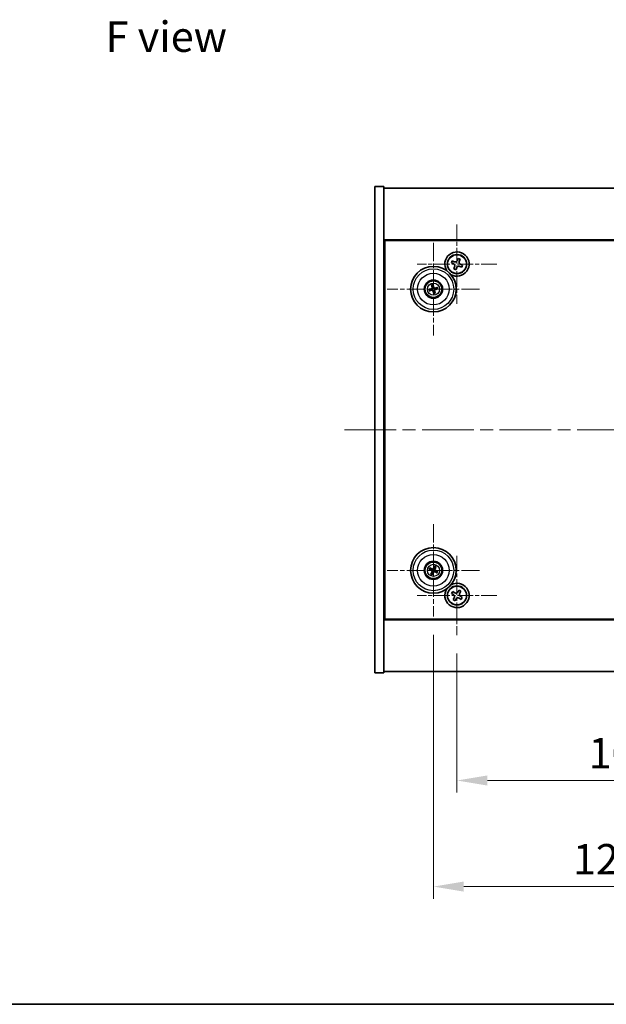
# Model space of a CAD drawing. Units: millimetres. Extents: x 43 to 6750, y 24 to 1148.
# Drawn here: x 1616 to 1809, y 24 to 348 of the extents above; entities that cross this region are included whole.
import ezdxf

# ---------------------------------------------------------------- set-up
doc = ezdxf.new("R2010")
doc.units = ezdxf.units.MM
doc.header["$LTSCALE"] = 3
doc.linetypes.add('CHAIN', pattern=[0.3543, 0.2362, -0.0295, 0.0591, -0.0295])
doc.layers.get('Defpoints').update_dxf_attribs({"lineweight": 25})
for name, color, linetype, lineweight in [('Border (ISO)', 7, 'Continuous', 35), ('Center Mark (ISO)', 131, 'Continuous', 18), ('Centerline (ISO)', 131, 'Continuous', 18), ('Dimension (ISO)', 7, 'Continuous', 18), ('Dimension (ISO) @ 1', 7, 'Continuous', 18), ('Symbol (ISO)', 7, 'Continuous', 18), ('Visible (ISO)', 7, 'Continuous', 35), ('Visible Narrow (ISO)', 7, 'Continuous', 25)]:
    doc.layers.add(name, color=color, linetype=linetype, lineweight=lineweight)
doc.styles.add('Note Text (TK)', font='txt')
doc.dimstyles.new('Default - Method 1b (TK)', dxfattribs={"dimscale": 3, "dimtxt": 2.5, "dimasz": 2.5, "dimexe": 1, "dimexo": 1.5, "dimgap": 1, "dimtad": 1, "dimtoh": 1, "dimrnd": 1e-08, "dimdsep": 46, "dimtxsty": 'Note Text (TK)', "dimcen": 0.09, "dimdle": 5, "dimclrd": 100, "dimclre": 100, "dimclrt": 7, "dimadec": 1, "dimazin": 1, "dimtfac": 1, "dimtmove": 0, "dimatfit": 3, "dimfxl": 1, "dimtolj": 1, "dimlwd": -1, "dimlwe": -1, "dimarcsym": 0})

# ---------------------------------------------------------------- blocks, each defined once
blk = doc.blocks.new('図面枠 tk図枠')
at = {"layer": 'Border (ISO)'}
blk.add_line((14.5, 8), (405.5, 8), dxfattribs=at)
blk = doc.blocks.new('*D56')
at = {"layer": 'Defpoints', "color": 0}
for p in [(1760.13, 145.41), (1866.13, 145.41), (1866.13, 97.61)]:
    blk.add_point(p, dxfattribs=at)
at = {"layer": 'Dimension (ISO)', "color": 100}
for p, q in [((1760.13, 139.41), (1760.13, 93.61)), ((1866.13, 139.41), (1866.13, 93.61)), ((1770.13, 97.61), (1856.13, 97.61))]:
    blk.add_line(p, q, dxfattribs=at)
for points in [[(1770.13, 99.28), (1770.13, 95.94), (1760.13, 97.61)], [(1856.13, 99.28), (1856.13, 95.94), (1866.13, 97.61)]]:
    blk.add_solid(points, dxfattribs=at)
at = {"layer": 'Dimension (ISO)', "color": 7, "insert": (1803.39, 106.61), "char_height": 10, "attachment_point": 4, "style": 'Note Text (TK)'}
blk.add_mtext('\\A1;106', dxfattribs=at)
blk = doc.blocks.new('*D57')
at = {"layer": 'Defpoints', "color": 0}
for p in [(1752.38, 151.52), (1873.88, 151.52), (1873.88, 62.72)]:
    blk.add_point(p, dxfattribs=at)
at = {"layer": 'Dimension (ISO)', "color": 100}
for p, q in [((1752.38, 145.52), (1752.38, 58.72)), ((1873.88, 145.52), (1873.88, 58.72)), ((1762.38, 62.72), (1863.88, 62.72))]:
    blk.add_line(p, q, dxfattribs=at)
for points in [[(1762.38, 64.39), (1762.38, 61.05), (1752.38, 62.72)], [(1863.88, 64.39), (1863.88, 61.05), (1873.88, 62.72)]]:
    blk.add_solid(points, dxfattribs=at)
at = {"layer": 'Dimension (ISO)', "color": 7, "insert": (1798.24, 71.72), "char_height": 10, "attachment_point": 4, "style": 'Note Text (TK)'}
blk.add_mtext('\\A1;121.5', dxfattribs=at)

msp = doc.modelspace()

# ---------------------------------------------------------------- linework, layer by layer
at = {"layer": 'Center Mark (ISO)', "linetype": 'CHAIN', "ltscale": 7.254707}
for p, q in [((1760.1294, 280.5287), (1760.1294, 254.4136)), ((1773.1869, 267.4711), (1747.0719, 267.4711)), ((1760.1294, 171.5287), (1760.1294, 145.4136)), ((1773.1869, 158.4711), (1747.0719, 158.4711))]:
    msp.add_line(p, q, dxfattribs=at)
at = {"layer": 'Center Mark (ISO)', "linetype": 'CHAIN', "ltscale": 8.445288}
for p, q in [((1752.3794, 274.4215), (1752.3794, 244.0208)), ((1767.5798, 259.2211), (1737.179, 259.2211)), ((1752.3794, 181.9215), (1752.3794, 151.5208)), ((1767.5798, 166.7211), (1737.179, 166.7211))]:
    msp.add_line(p, q, dxfattribs=at)
at = {"layer": 'Centerline (ISO)', "linetype": 'CHAIN', "ltscale": 23.990969}
msp.add_line((1723.1294, 212.9711), (1903.1294, 212.9711), dxfattribs=at)
at = {"layer": 'Visible (ISO)'}
for p, q in [((1733.1294, 292.9711), (1736.1294, 292.9711)), ((1733.1294, 132.9711), (1733.1294, 292.9711)), ((1736.1294, 132.9711), (1736.1294, 292.9711)), ((1736.1294, 292.4711), (1890.1294, 292.4711)), ((1890.1294, 275.4711), (1736.1294, 275.4711)), ((1736.3794, 150.7211), (1736.3794, 275.2211)), ((1736.3794, 275.2211), (1889.8794, 275.2211)), ((1760.4917, 269.3227), (1760.2099, 268.6384)), ((1761.176, 269.0409), (1760.4917, 269.3227)), ((1760.8942, 268.3566), (1761.176, 269.0409)), ((1758.5596, 268.5177), (1758.2779, 267.8334)), ((1758.2779, 267.8334), (1758.9621, 267.5517)), ((1759.2439, 268.2359), (1758.5596, 268.5177)), ((1759.3646, 266.5856), (1759.0828, 265.9014)), ((1759.0828, 265.9014), (1759.7671, 265.6196)), ((1759.7671, 265.6196), (1760.0489, 266.3039)), ((1761.0149, 266.7064), (1761.6991, 266.4246)), ((1761.9809, 267.1088), (1761.2967, 267.3906)), ((1761.6991, 266.4246), (1761.9809, 267.1088)), ((1736.3794, 262.4711), (1736.1294, 262.4711)), ((1736.1294, 261.9711), (1736.3794, 261.9711)), ((1751.5616, 259.1629), (1751.0206, 259.1237)), ((1751.8364, 260.4705), (1752.0522, 259.973)), ((1752.3212, 260.039), (1752.282, 260.5799)), ((1753.6288, 259.7641), (1753.1312, 259.5483)), ((1753.1972, 259.2794), (1753.7382, 259.3186)), ((1751.13, 258.6782), (1751.6276, 258.894)), ((1752.4376, 258.4033), (1752.4768, 257.8624)), ((1752.9224, 257.9718), (1752.7066, 258.4693)), ((1751.0667, 167.0852), (1751.5892, 166.9399)), ((1751.7071, 167.1904), (1751.262, 167.5003)), ((1751.9101, 166.0488), (1751.6002, 165.6037)), ((1752.0154, 165.4084), (1752.1607, 165.9309)), ((1752.7434, 168.0339), (1752.5981, 167.5113)), ((1752.8487, 167.3935), (1753.1586, 167.8386)), ((1753.0517, 166.2519), (1753.4968, 165.942)), ((1753.6921, 166.3571), (1753.1696, 166.5024)), ((1736.1294, 163.9711), (1736.3794, 163.9711)), ((1736.1294, 163.4711), (1736.3794, 163.4711)), ((1758.7686, 159.7779), (1758.3707, 159.154)), ((1758.3707, 159.154), (1758.9946, 158.7561)), ((1759.3925, 159.38), (1758.7686, 159.7779)), ((1760.8122, 160.2299), (1760.4143, 159.606)), ((1761.4361, 159.832), (1760.8122, 160.2299)), ((1761.0382, 159.2081), (1761.4361, 159.832)), ((1759.2206, 157.7342), (1758.8227, 157.1103)), ((1758.8227, 157.1103), (1759.4466, 156.7124)), ((1759.4466, 156.7124), (1759.8445, 157.3363)), ((1760.8663, 157.5623), (1761.4902, 157.1644)), ((1761.8881, 157.7883), (1761.2642, 158.1862)), ((1761.4902, 157.1644), (1761.8881, 157.7883)), ((1736.1294, 150.4711), (1890.1294, 150.4711)), ((1889.8794, 150.7211), (1736.3794, 150.7211)), ((1733.1294, 132.9711), (1736.1294, 132.9711)), ((1890.1294, 133.4711), (1736.1294, 133.4711))]:
    msp.add_line(p, q, dxfattribs=at)
for centre, radius in [((1760.1294, 267.4711), 3.15), ((1752.3794, 259.2211), 7.5), ((1752.3794, 259.2211), 3), ((1752.3794, 259.2211), 2.8), ((1752.3794, 166.7211), 7.5), ((1752.3794, 166.7211), 3), ((1752.3794, 166.7211), 2.8), ((1760.1294, 158.4711), 3.15)]:
    msp.add_circle(centre, radius, dxfattribs=at)
for centre, radius, start, end in [((1760.1294, 267.4711), 4, 240.761151, 212.81867), ((1752.3794, 259.2211), 0.8199, 184.07362, 203.516996), ((1752.3794, 259.2211), 0.8199, 94.07362, 113.516996), ((1752.3794, 259.2211), 0.8199, 4.07362, 23.516996), ((1752.3794, 259.2211), 0.8199, 274.07362, 293.516996), ((1752.3794, 166.7211), 0.8199, 145.084832, 164.528207), ((1752.3794, 166.7211), 0.8199, 235.084832, 254.528207), ((1752.3794, 166.7211), 0.8199, 55.084832, 74.528207), ((1752.3794, 166.7211), 0.8199, 325.084832, 344.528207), ((1760.1294, 158.4711), 4, 147.18133, 119.238849)]:
    msp.add_arc(centre, radius, start, end, dxfattribs=at)
for centre, major_axis, start_param, end_param in [((1752.4217, 259.0545), (-4.8433, -1.2298), 4.80330753, 5.00936987), ((1752.5467, 259.2608), (1.1532, -4.8621), 4.41540809, 4.62147044), ((1752.2127, 259.1788), (-1.2298, 4.8433), 4.80330753, 5.00936987), ((1752.4191, 259.0538), (-4.8621, -1.1532), 4.41540809, 4.62147044), ((1752.3371, 259.3878), (4.8433, 1.2298), 4.80330753, 5.00936987), ((1752.3397, 259.3885), (4.8621, 1.1532), 4.41540809, 4.62147044), ((1752.5461, 259.2635), (1.2298, -4.8433), 4.80330753, 5.00936987), ((1752.2121, 259.1815), (-1.1532, 4.8621), 4.41540809, 4.62147044), ((1752.4538, 166.8762), (4.5047, -2.1628), 4.41540809, 4.62147044), ((1752.3074, 166.565), (-4.5383, 2.0913), 4.80330753, 5.00936987), ((1752.5356, 166.6492), (-2.0913, -4.5383), 4.80330753, 5.00936987), ((1752.2244, 166.7956), (2.1628, 4.5047), 4.41540809, 4.62147044), ((1752.5344, 166.6467), (-2.1628, -4.5047), 4.41540809, 4.62147044), ((1752.4514, 166.8773), (4.5383, -2.0913), 4.80330753, 5.00936987), ((1752.2232, 166.7931), (2.0913, 4.5383), 4.80330753, 5.00936987), ((1752.305, 166.5661), (-4.5047, 2.1628), 4.41540809, 4.62147044)]:
    msp.add_ellipse(centre, major_axis=major_axis, ratio=0.08715574, start_param=start_param, end_param=end_param, dxfattribs=at)
for points, knots in [([(1759.3646, 266.5856), (1759.3998, 266.6711), (1759.4205, 266.7696), (1759.4202, 266.967), (1759.3993, 267.0659), (1759.3276, 267.2381), (1759.2721, 267.3226), (1759.1321, 267.4618), (1759.0476, 267.5165), (1758.9621, 267.5517)], [0.225164225, 0.225164225, 0.225164225, 0.225164225, 0.253148765, 0.253148765, 0.281133306, 0.281133306, 0.309117846, 0.309117846, 0.337102387, 0.337102387, 0.337102387, 0.337102387]), ([(1759.2439, 268.2359), (1759.3294, 268.2007), (1759.4279, 268.1801), (1759.6253, 268.1803), (1759.7242, 268.2012), (1759.8964, 268.273), (1759.9809, 268.3285), (1760.1201, 268.4685), (1760.1747, 268.553), (1760.2099, 268.6384)], [0.113199271, 0.113199271, 0.113199271, 0.113199271, 0.141183811, 0.141183811, 0.169168352, 0.169168352, 0.197152892, 0.197152892, 0.225137433, 0.225137433, 0.225137433, 0.225137433]), ([(1761.0149, 266.7064), (1760.9294, 266.7415), (1760.8309, 266.7622), (1760.6335, 266.762), (1760.5346, 266.7411), (1760.3624, 266.6693), (1760.2779, 266.6138), (1760.1387, 266.4738), (1760.0841, 266.3893), (1760.0489, 266.3039)], [0.338363496, 0.338363496, 0.338363496, 0.338363496, 0.366348036, 0.366348036, 0.394332577, 0.394332577, 0.422317117, 0.422317117, 0.450301658, 0.450301658, 0.450301658, 0.450301658]), ([(1760.8942, 268.3566), (1760.859, 268.2712), (1760.8383, 268.1727), (1760.8386, 267.9753), (1760.8595, 267.8764), (1760.9312, 267.7042), (1760.9867, 267.6197), (1761.1267, 267.4805), (1761.2112, 267.4258), (1761.2967, 267.3906)], [0, 0, 0, 0, 0.027984541, 0.027984541, 0.055969081, 0.055969081, 0.083953622, 0.083953622, 0.111938162, 0.111938162, 0.111938162, 0.111938162]), ([(1750.9019, 259.0982), (1750.9114, 259.1009), (1750.922, 259.1037), (1750.9436, 259.1092), (1750.9581, 259.1126), (1750.9809, 259.1176), (1750.9932, 259.1199), (1751.009, 259.1225), (1751.0159, 259.1234), (1751.0206, 259.1237)], [0.0122628834, 0.0122628834, 0.0122628834, 0.0122628834, 0.0151542734, 0.0151542734, 0.0189595549, 0.0189595549, 0.022715966, 0.022715966, 0.0257516105, 0.0257516105, 0.0257516105, 0.0257516105]), ([(1751.8364, 260.4705), (1751.8345, 260.4749), (1751.8321, 260.4814), (1751.8271, 260.4966), (1751.8235, 260.5086), (1751.8173, 260.531), (1751.8136, 260.5455), (1751.8084, 260.5672), (1751.806, 260.5779), (1751.804, 260.5875)], [0.0346009038, 0.0346009038, 0.0346009038, 0.0346009038, 0.0376365484, 0.0376365484, 0.0413929595, 0.0413929595, 0.045198241, 0.045198241, 0.0480896309, 0.0480896309, 0.0480896309, 0.0480896309]), ([(1752.02, 259.6022), (1752.0255, 259.5779), (1752.0267, 259.5509), (1752.0181, 259.4986), (1752.0083, 259.4733), (1751.9821, 259.4308), (1751.9639, 259.4107), (1751.9219, 259.3801), (1751.8984, 259.3693), (1751.8752, 259.3632)], [0, 0, 0, 0, 0.0074949209, 0.0074949209, 0.0149898419, 0.0149898419, 0.0224863874, 0.0224863874, 0.0296679253, 0.0296679253, 0.0296679253, 0.0296679253]), ([(1752.1495, 259.6329), (1752.1592, 259.5991), (1752.1633, 259.5627), (1752.1608, 259.5053), (1752.1568, 259.479), (1752.1416, 259.4275), (1752.1304, 259.4022), (1752.1036, 259.358), (1752.0864, 259.3363), (1752.0478, 259.299), (1752.0263, 259.2833), (1751.9765, 259.2544), (1751.9425, 259.2413), (1751.908, 259.2341)], [0.1466285026, 0.1466285026, 0.1466285026, 0.1466285026, 0.1576101955, 0.1576101955, 0.1653520771, 0.1653520771, 0.1730939586, 0.1730939586, 0.1808358402, 0.1808358402, 0.1885777218, 0.1885777218, 0.1995594146, 0.1995594146, 0.1995594146, 0.1995594146]), ([(1752.2565, 260.6986), (1752.2591, 260.6892), (1752.262, 260.6786), (1752.2675, 260.6569), (1752.2709, 260.6424), (1752.2758, 260.6196), (1752.2782, 260.6073), (1752.2807, 260.5915), (1752.2816, 260.5847), (1752.282, 260.5799)], [0.0122628834, 0.0122628834, 0.0122628834, 0.0122628834, 0.0151542734, 0.0151542734, 0.0189595549, 0.0189595549, 0.022715966, 0.022715966, 0.0257516105, 0.0257516105, 0.0257516105, 0.0257516105]), ([(1752.7912, 259.451), (1752.7573, 259.4413), (1752.721, 259.4372), (1752.6635, 259.4398), (1752.6373, 259.4437), (1752.5857, 259.4589), (1752.5604, 259.4702), (1752.5163, 259.4969), (1752.4946, 259.5141), (1752.4572, 259.5528), (1752.4416, 259.5742), (1752.4127, 259.624), (1752.3995, 259.6581), (1752.3924, 259.6925)], [0.1466285026, 0.1466285026, 0.1466285026, 0.1466285026, 0.1576101955, 0.1576101955, 0.1653520771, 0.1653520771, 0.1730939586, 0.1730939586, 0.1808358402, 0.1808358402, 0.1885777218, 0.1885777218, 0.1995594146, 0.1995594146, 0.1995594146, 0.1995594146]), ([(1752.7604, 259.5805), (1752.7362, 259.575), (1752.7092, 259.5738), (1752.6568, 259.5825), (1752.6316, 259.5922), (1752.589, 259.6185), (1752.5689, 259.6367), (1752.5384, 259.6786), (1752.5275, 259.7021), (1752.5214, 259.7253)], [0, 0, 0, 0, 0.0074949209, 0.0074949209, 0.0149898419, 0.0149898419, 0.0224863874, 0.0224863874, 0.0296679253, 0.0296679253, 0.0296679253, 0.0296679253]), ([(1752.6093, 258.8094), (1752.5996, 258.8432), (1752.5955, 258.8795), (1752.598, 258.937), (1752.602, 258.9633), (1752.6172, 259.0148), (1752.6284, 259.0401), (1752.6552, 259.0843), (1752.6724, 259.106), (1752.711, 259.1433), (1752.7325, 259.159), (1752.7822, 259.1878), (1752.8163, 259.201), (1752.8508, 259.2081)], [0.1466285026, 0.1466285026, 0.1466285026, 0.1466285026, 0.1576101955, 0.1576101955, 0.1653520771, 0.1653520771, 0.1730939586, 0.1730939586, 0.1808358402, 0.1808358402, 0.1885777218, 0.1885777218, 0.1995594146, 0.1995594146, 0.1995594146, 0.1995594146]), ([(1752.7388, 258.8401), (1752.7332, 258.8644), (1752.7321, 258.8914), (1752.7407, 258.9437), (1752.7505, 258.969), (1752.7767, 259.0115), (1752.7949, 259.0316), (1752.8369, 259.0622), (1752.8604, 259.073), (1752.8836, 259.0791)], [0, 0, 0, 0, 0.0074949209, 0.0074949209, 0.0149898419, 0.0149898419, 0.0224863874, 0.0224863874, 0.0296679253, 0.0296679253, 0.0296679253, 0.0296679253]), ([(1753.6288, 259.7641), (1753.6331, 259.766), (1753.6396, 259.7684), (1753.6548, 259.7735), (1753.6668, 259.777), (1753.6893, 259.7832), (1753.7037, 259.7869), (1753.7255, 259.7921), (1753.7362, 259.7945), (1753.7458, 259.7965)], [0.0346009038, 0.0346009038, 0.0346009038, 0.0346009038, 0.0376365484, 0.0376365484, 0.0413929595, 0.0413929595, 0.045198241, 0.045198241, 0.0480896309, 0.0480896309, 0.0480896309, 0.0480896309]), ([(1753.8569, 259.3441), (1753.8474, 259.3414), (1753.8368, 259.3386), (1753.8152, 259.3331), (1753.8007, 259.3296), (1753.7779, 259.3247), (1753.7656, 259.3224), (1753.7498, 259.3198), (1753.7429, 259.3189), (1753.7382, 259.3186)], [0.0122628834, 0.0122628834, 0.0122628834, 0.0122628834, 0.0151542734, 0.0151542734, 0.0189595549, 0.0189595549, 0.022715966, 0.022715966, 0.0257516105, 0.0257516105, 0.0257516105, 0.0257516105]), ([(1751.13, 258.6782), (1751.1257, 258.6763), (1751.1191, 258.6739), (1751.104, 258.6688), (1751.092, 258.6652), (1751.0695, 258.659), (1751.055, 258.6553), (1751.0333, 258.6502), (1751.0226, 258.6478), (1751.013, 258.6458)], [0.0346009038, 0.0346009038, 0.0346009038, 0.0346009038, 0.0376365484, 0.0376365484, 0.0413929595, 0.0413929595, 0.045198241, 0.045198241, 0.0480896309, 0.0480896309, 0.0480896309, 0.0480896309]), ([(1751.9676, 258.9913), (1752.0015, 259.0009), (1752.0378, 259.005), (1752.0953, 259.0025), (1752.1215, 258.9986), (1752.1731, 258.9834), (1752.1984, 258.9721), (1752.2425, 258.9454), (1752.2642, 258.9281), (1752.3016, 258.8895), (1752.3172, 258.8681), (1752.3461, 258.8183), (1752.3593, 258.7842), (1752.3664, 258.7497)], [0.1466285026, 0.1466285026, 0.1466285026, 0.1466285026, 0.1576101955, 0.1576101955, 0.1653520771, 0.1653520771, 0.1730939586, 0.1730939586, 0.1808358402, 0.1808358402, 0.1885777218, 0.1885777218, 0.1995594146, 0.1995594146, 0.1995594146, 0.1995594146]), ([(1751.9984, 258.8617), (1752.0226, 258.8673), (1752.0496, 258.8684), (1752.1019, 258.8598), (1752.1272, 258.85), (1752.1698, 258.8238), (1752.1899, 258.8056), (1752.2204, 258.7637), (1752.2313, 258.7402), (1752.2373, 258.717)], [0, 0, 0, 0, 0.0074949209, 0.0074949209, 0.0149898419, 0.0149898419, 0.0224863874, 0.0224863874, 0.0296679253, 0.0296679253, 0.0296679253, 0.0296679253]), ([(1752.5023, 257.7436), (1752.4996, 257.7531), (1752.4968, 257.7637), (1752.4913, 257.7853), (1752.4879, 257.7999), (1752.483, 257.8227), (1752.4806, 257.8349), (1752.478, 257.8507), (1752.4772, 257.8576), (1752.4768, 257.8624)], [0.0122628834, 0.0122628834, 0.0122628834, 0.0122628834, 0.0151542734, 0.0151542734, 0.0189595549, 0.0189595549, 0.022715966, 0.022715966, 0.0257516105, 0.0257516105, 0.0257516105, 0.0257516105]), ([(1752.9224, 257.9718), (1752.9243, 257.9674), (1752.9267, 257.9609), (1752.9317, 257.9457), (1752.9353, 257.9337), (1752.9415, 257.9113), (1752.9452, 257.8968), (1752.9503, 257.8751), (1752.9527, 257.8644), (1752.9548, 257.8547)], [0.0346009038, 0.0346009038, 0.0346009038, 0.0346009038, 0.0376365484, 0.0376365484, 0.0413929595, 0.0413929595, 0.045198241, 0.045198241, 0.0480896309, 0.0480896309, 0.0480896309, 0.0480896309]), ([(1751.0667, 167.0852), (1751.0621, 167.0864), (1751.0555, 167.0887), (1751.0405, 167.0943), (1751.029, 167.0991), (1751.0076, 167.1084), (1750.994, 167.1146), (1750.9739, 167.1243), (1750.9641, 167.1291), (1750.9553, 167.1336)], [0.0346009038, 0.0346009038, 0.0346009038, 0.0346009038, 0.0376365484, 0.0376365484, 0.0413929595, 0.0413929595, 0.045198241, 0.045198241, 0.0480896309, 0.0480896309, 0.0480896309, 0.0480896309]), ([(1751.1536, 167.5552), (1751.1627, 167.5513), (1751.1727, 167.5468), (1751.193, 167.5375), (1751.2064, 167.531), (1751.2272, 167.5205), (1751.2383, 167.5146), (1751.2522, 167.5067), (1751.2581, 167.503), (1751.262, 167.5003)], [0.0122628834, 0.0122628834, 0.0122628834, 0.0122628834, 0.0151542734, 0.0151542734, 0.0189595549, 0.0189595549, 0.022715966, 0.022715966, 0.0257516105, 0.0257516105, 0.0257516105, 0.0257516105]), ([(1751.5453, 165.4954), (1751.5492, 165.5044), (1751.5537, 165.5144), (1751.563, 165.5347), (1751.5695, 165.5482), (1751.58, 165.569), (1751.5859, 165.58), (1751.5939, 165.5939), (1751.5975, 165.5998), (1751.6002, 165.6037)], [0.0122628834, 0.0122628834, 0.0122628834, 0.0122628834, 0.0151542734, 0.0151542734, 0.0189595549, 0.0189595549, 0.022715966, 0.022715966, 0.0257516105, 0.0257516105, 0.0257516105, 0.0257516105]), ([(1751.8571, 166.6815), (1751.8794, 166.6706), (1751.9012, 166.6545), (1751.9364, 166.6149), (1751.9499, 166.5914), (1751.9665, 166.5442), (1751.9706, 166.5174), (1751.968, 166.4656), (1751.9616, 166.4405), (1751.9518, 166.4186)], [0, 0, 0, 0, 0.0074949209, 0.0074949209, 0.0149898419, 0.0149898419, 0.0224863874, 0.0224863874, 0.0296679253, 0.0296679253, 0.0296679253, 0.0296679253]), ([(1751.9147, 166.8015), (1751.9471, 166.7878), (1751.9779, 166.7681), (1752.021, 166.73), (1752.0389, 166.7104), (1752.0694, 166.6662), (1752.082, 166.6415), (1752.0995, 166.5929), (1752.1055, 166.5659), (1752.1102, 166.5123), (1752.1089, 166.4858), (1752.1, 166.429), (1752.0889, 166.3942), (1752.0727, 166.3629)], [0.1466285026, 0.1466285026, 0.1466285026, 0.1466285026, 0.1576101955, 0.1576101955, 0.1653520771, 0.1653520771, 0.1730939586, 0.1730939586, 0.1808358402, 0.1808358402, 0.1885777218, 0.1885777218, 0.1995594146, 0.1995594146, 0.1995594146, 0.1995594146]), ([(1752.0154, 165.4084), (1752.0141, 165.4038), (1752.0119, 165.3973), (1752.0062, 165.3823), (1752.0015, 165.3707), (1751.9922, 165.3494), (1751.9859, 165.3358), (1751.9763, 165.3157), (1751.9714, 165.3058), (1751.9669, 165.2971)], [0.0346009038, 0.0346009038, 0.0346009038, 0.0346009038, 0.0376365484, 0.0376365484, 0.0413929595, 0.0413929595, 0.045198241, 0.045198241, 0.0480896309, 0.0480896309, 0.0480896309, 0.0480896309]), ([(1752.4598, 167.1858), (1752.446, 167.1534), (1752.4264, 167.1226), (1752.3882, 167.0795), (1752.3686, 167.0616), (1752.3244, 167.0311), (1752.2997, 167.0185), (1752.2512, 167.001), (1752.2241, 166.995), (1752.1706, 166.9903), (1752.1441, 166.9916), (1752.0872, 167.0005), (1752.0524, 167.0117), (1752.0212, 167.0278)], [0.1466285026, 0.1466285026, 0.1466285026, 0.1466285026, 0.1576101955, 0.1576101955, 0.1653520771, 0.1653520771, 0.1730939586, 0.1730939586, 0.1808358402, 0.1808358402, 0.1885777218, 0.1885777218, 0.1995594146, 0.1995594146, 0.1995594146, 0.1995594146]), ([(1752.3398, 167.2434), (1752.3288, 167.2211), (1752.3127, 167.1994), (1752.2731, 167.1641), (1752.2496, 167.1506), (1752.2025, 167.1341), (1752.1757, 167.1299), (1752.1238, 167.1325), (1752.0987, 167.1389), (1752.0769, 167.1488)], [0, 0, 0, 0, 0.0074949209, 0.0074949209, 0.0149898419, 0.0149898419, 0.0224863874, 0.0224863874, 0.0296679253, 0.0296679253, 0.0296679253, 0.0296679253]), ([(1752.299, 166.2565), (1752.3128, 166.2888), (1752.3324, 166.3197), (1752.3706, 166.3627), (1752.3901, 166.3807), (1752.4344, 166.4112), (1752.4591, 166.4238), (1752.5076, 166.4412), (1752.5347, 166.4473), (1752.5882, 166.452), (1752.6147, 166.4507), (1752.6716, 166.4418), (1752.7064, 166.4306), (1752.7376, 166.4144)], [0.1466285026, 0.1466285026, 0.1466285026, 0.1466285026, 0.1576101955, 0.1576101955, 0.1653520771, 0.1653520771, 0.1730939586, 0.1730939586, 0.1808358402, 0.1808358402, 0.1885777218, 0.1885777218, 0.1995594146, 0.1995594146, 0.1995594146, 0.1995594146]), ([(1752.419, 166.1988), (1752.43, 166.2212), (1752.4461, 166.2429), (1752.4857, 166.2782), (1752.5092, 166.2917), (1752.5563, 166.3082), (1752.5831, 166.3124), (1752.635, 166.3097), (1752.66, 166.3034), (1752.6819, 166.2935)], [0, 0, 0, 0, 0.0074949209, 0.0074949209, 0.0149898419, 0.0149898419, 0.0224863874, 0.0224863874, 0.0296679253, 0.0296679253, 0.0296679253, 0.0296679253]), ([(1752.8441, 166.6407), (1752.8117, 166.6545), (1752.7809, 166.6742), (1752.7378, 166.7123), (1752.7199, 166.7319), (1752.6894, 166.7761), (1752.6768, 166.8008), (1752.6593, 166.8494), (1752.6533, 166.8764), (1752.6485, 166.9299), (1752.6499, 166.9565), (1752.6587, 167.0133), (1752.6699, 167.0481), (1752.6861, 167.0794)], [0.1466285026, 0.1466285026, 0.1466285026, 0.1466285026, 0.1576101955, 0.1576101955, 0.1653520771, 0.1653520771, 0.1730939586, 0.1730939586, 0.1808358402, 0.1808358402, 0.1885777218, 0.1885777218, 0.1995594146, 0.1995594146, 0.1995594146, 0.1995594146]), ([(1752.7434, 168.0339), (1752.7447, 168.0384), (1752.7469, 168.045), (1752.7526, 168.06), (1752.7573, 168.0716), (1752.7666, 168.0929), (1752.7729, 168.1065), (1752.7825, 168.1266), (1752.7874, 168.1365), (1752.7919, 168.1452)], [0.0346009038, 0.0346009038, 0.0346009038, 0.0346009038, 0.0376365484, 0.0376365484, 0.0413929595, 0.0413929595, 0.045198241, 0.045198241, 0.0480896309, 0.0480896309, 0.0480896309, 0.0480896309]), ([(1752.9017, 166.7607), (1752.8793, 166.7717), (1752.8576, 166.7878), (1752.8224, 166.8274), (1752.8089, 166.8509), (1752.7923, 166.8981), (1752.7881, 166.9249), (1752.7908, 166.9767), (1752.7972, 167.0018), (1752.807, 167.0236)], [0, 0, 0, 0, 0.0074949209, 0.0074949209, 0.0149898419, 0.0149898419, 0.0224863874, 0.0224863874, 0.0296679253, 0.0296679253, 0.0296679253, 0.0296679253]), ([(1753.2134, 167.9469), (1753.2096, 167.9379), (1753.2051, 167.9278), (1753.1958, 167.9076), (1753.1893, 167.8941), (1753.1788, 167.8733), (1753.1729, 167.8623), (1753.1649, 167.8484), (1753.1613, 167.8425), (1753.1586, 167.8386)], [0.0122628834, 0.0122628834, 0.0122628834, 0.0122628834, 0.0151542734, 0.0151542734, 0.0189595549, 0.0189595549, 0.022715966, 0.022715966, 0.0257516105, 0.0257516105, 0.0257516105, 0.0257516105]), ([(1753.6051, 165.8871), (1753.5961, 165.891), (1753.5861, 165.8954), (1753.5658, 165.9048), (1753.5524, 165.9113), (1753.5316, 165.9218), (1753.5205, 165.9277), (1753.5066, 165.9356), (1753.5007, 165.9392), (1753.4968, 165.942)], [0.0122628834, 0.0122628834, 0.0122628834, 0.0122628834, 0.0151542734, 0.0151542734, 0.0189595549, 0.0189595549, 0.022715966, 0.022715966, 0.0257516105, 0.0257516105, 0.0257516105, 0.0257516105]), ([(1753.6921, 166.3571), (1753.6967, 166.3558), (1753.7033, 166.3536), (1753.7183, 166.348), (1753.7298, 166.3432), (1753.7512, 166.3339), (1753.7648, 166.3277), (1753.7849, 166.318), (1753.7947, 166.3131), (1753.8035, 166.3087)], [0.0346009038, 0.0346009038, 0.0346009038, 0.0346009038, 0.0376365484, 0.0376365484, 0.0413929595, 0.0413929595, 0.045198241, 0.045198241, 0.0480896309, 0.0480896309, 0.0480896309, 0.0480896309]), ([(1759.2206, 157.7342), (1759.2703, 157.8121), (1759.308, 157.9055), (1759.3425, 158.0998), (1759.3393, 158.2009), (1759.2991, 158.383), (1759.2593, 158.476), (1759.146, 158.6376), (1759.0725, 158.7064), (1758.9946, 158.7561)], [0, 0, 0, 0, 0.027984541, 0.027984541, 0.055969081, 0.055969081, 0.083953622, 0.083953622, 0.111938162, 0.111938162, 0.111938162, 0.111938162]), ([(1759.3925, 159.38), (1759.4704, 159.3303), (1759.5637, 159.2926), (1759.7581, 159.258), (1759.8591, 159.2612), (1760.0413, 159.3015), (1760.1342, 159.3412), (1760.2959, 159.4545), (1760.3646, 159.528), (1760.4143, 159.606)], [0.338363496, 0.338363496, 0.338363496, 0.338363496, 0.366348036, 0.366348036, 0.394332577, 0.394332577, 0.422317117, 0.422317117, 0.450301658, 0.450301658, 0.450301658, 0.450301658]), ([(1761.0382, 159.2081), (1760.9885, 159.1301), (1760.9508, 159.0368), (1760.9163, 158.8425), (1760.9194, 158.7414), (1760.9597, 158.5593), (1760.9995, 158.4663), (1761.1128, 158.3046), (1761.1863, 158.2359), (1761.2642, 158.1862)], [0.225164225, 0.225164225, 0.225164225, 0.225164225, 0.253148765, 0.253148765, 0.281133306, 0.281133306, 0.309117846, 0.309117846, 0.337102387, 0.337102387, 0.337102387, 0.337102387]), ([(1760.8663, 157.5623), (1760.7884, 157.612), (1760.6951, 157.6497), (1760.5007, 157.6843), (1760.3997, 157.6811), (1760.2175, 157.6408), (1760.1246, 157.6011), (1759.9629, 157.4878), (1759.8942, 157.4142), (1759.8445, 157.3363)], [0.113199271, 0.113199271, 0.113199271, 0.113199271, 0.141183811, 0.141183811, 0.169168352, 0.169168352, 0.197152892, 0.197152892, 0.225137433, 0.225137433, 0.225137433, 0.225137433])]:
    msp.add_open_spline(points, degree=3, knots=knots, dxfattribs=at)
for points, weights in [([(1751.908, 259.2341), (1751.7819, 259.2081), (1751.5616, 259.1629)], [1.607360829, 1.31905273402, 1]), ([(1752.0522, 259.973), (1752.1142, 259.7567), (1752.1495, 259.6329)], [1, 1.31905273402, 1.607360829]), ([(1752.3924, 259.6925), (1752.3664, 259.8187), (1752.3212, 260.039)], [1.607360829, 1.31905273402, 1]), ([(1753.1312, 259.5483), (1752.915, 259.4864), (1752.7912, 259.451)], [1, 1.31905273402, 1.607360829]), ([(1752.8508, 259.2081), (1752.9769, 259.2341), (1753.1972, 259.2794)], [1.607360829, 1.31905273402, 1]), ([(1751.6276, 258.894), (1751.8438, 258.9559), (1751.9676, 258.9913)], [1, 1.31905273402, 1.607360829]), ([(1752.3664, 258.7497), (1752.3924, 258.6236), (1752.4376, 258.4033)], [1.607360829, 1.31905273402, 1]), ([(1752.7066, 258.4693), (1752.6446, 258.6855), (1752.6093, 258.8094)], [1, 1.31905273402, 1.607360829]), ([(1751.5892, 166.9399), (1751.7962, 166.852), (1751.9147, 166.8015)], [1, 1.31905273402, 1.607360829]), ([(1752.0212, 167.0278), (1751.9068, 167.087), (1751.7071, 167.1904)], [1.607360829, 1.31905273402, 1]), ([(1752.0727, 166.3629), (1752.0136, 166.2485), (1751.9101, 166.0488)], [1.607360829, 1.31905273402, 1]), ([(1752.1607, 165.9309), (1752.2486, 166.138), (1752.299, 166.2565)], [1, 1.31905273402, 1.607360829]), ([(1752.5981, 167.5113), (1752.5102, 167.3043), (1752.4598, 167.1858)], [1, 1.31905273402, 1.607360829]), ([(1752.6861, 167.0794), (1752.7452, 167.1938), (1752.8487, 167.3935)], [1.607360829, 1.31905273402, 1]), ([(1752.7376, 166.4144), (1752.852, 166.3553), (1753.0517, 166.2519)], [1.607360829, 1.31905273402, 1]), ([(1753.1696, 166.5024), (1752.9626, 166.5903), (1752.8441, 166.6407)], [1, 1.31905273402, 1.607360829])]:
    msp.add_rational_spline(points, weights, degree=2, dxfattribs=at)
at = {"layer": 'Visible Narrow (ISO)'}
for p, q in [((1751.8752, 259.3632), (1751.908, 259.2341)), ((1752.02, 259.6022), (1752.1495, 259.6329)), ((1752.5214, 259.7253), (1752.3924, 259.6925)), ((1752.7604, 259.5805), (1752.7912, 259.451)), ((1752.8836, 259.0791), (1752.8508, 259.2081)), ((1751.9984, 258.8617), (1751.9676, 258.9913)), ((1752.2373, 258.717), (1752.3664, 258.7497)), ((1752.7388, 258.8401), (1752.6093, 258.8094)), ((1751.8571, 166.6815), (1751.9147, 166.8015)), ((1751.9518, 166.4186), (1752.0727, 166.3629)), ((1752.0769, 167.1488), (1752.0212, 167.0278)), ((1752.419, 166.1988), (1752.299, 166.2565)), ((1752.3398, 167.2434), (1752.4598, 167.1858)), ((1752.6819, 166.2935), (1752.7376, 166.4144)), ((1752.807, 167.0236), (1752.6861, 167.0794)), ((1752.9017, 166.7607), (1752.8441, 166.6407))]:
    msp.add_line(p, q, dxfattribs=at)
for centre, radius in [((1760.1294, 267.4711), 3.0575), ((1752.3794, 259.2211), 6.6851), ((1752.3794, 259.2211), 5.2004), ((1752.3794, 259.2211), 2.7135), ((1752.3794, 259.2211), 1.9975), ((1752.3794, 166.7211), 6.6851), ((1752.3794, 166.7211), 5.2004), ((1752.3794, 166.7211), 2.7135), ((1752.3794, 166.7211), 1.9975), ((1760.1294, 158.4711), 3.0575)]:
    msp.add_circle(centre, radius, dxfattribs=at)
for centre, radius, start, end in [((1752.3794, 259.2211), 1.4826, 184.755779, 202.834838), ((1752.3794, 259.2211), 1.3623, 184.100629, 203.489987), ((1752.3794, 259.2211), 1.4826, 94.755779, 112.834838), ((1752.3794, 259.2211), 1.3623, 94.100629, 113.489987), ((1752.3794, 259.2211), 1.3623, 4.100629, 23.489987), ((1752.3794, 259.2211), 1.4826, 4.755779, 22.834838), ((1752.3794, 259.2211), 1.3623, 274.100629, 293.489987), ((1752.3794, 259.2211), 1.4826, 274.755779, 292.834838), ((1752.3794, 166.7211), 1.4826, 145.76699, 163.846049), ((1752.3794, 166.7211), 1.3623, 145.111841, 164.501198), ((1752.3794, 166.7211), 1.4826, 235.76699, 253.846049), ((1752.3794, 166.7211), 1.3623, 235.111841, 254.501198), ((1752.3794, 166.7211), 1.3623, 55.111841, 74.501198), ((1752.3794, 166.7211), 1.4826, 55.76699, 73.846049), ((1752.3794, 166.7211), 1.3623, 325.111841, 344.501198), ((1752.3794, 166.7211), 1.4826, 325.76699, 343.846049)]:
    msp.add_arc(centre, radius, start, end, dxfattribs=at)

# ---------------------------------------------------------------- block references
at = {"xscale": 4, "yscale": 4, "zscale": 4}
msp.add_blockref('図面枠 tk図枠', (1168.5, -8), dxfattribs=at)

# ---------------------------------------------------------------- texts
at = {"layer": 'Symbol (ISO)', "color": 7, "insert": (1644.5568, 342.2714), "char_height": 10, "width": 40.292397, "attachment_point": 4, "line_spacing_factor": 1.5, "style": 'Note Text (TK)'}
msp.add_mtext('{\\fＭＳ Ｐゴシック|b0|i0;F view}', dxfattribs=at)

# ---------------------------------------------------------------- dimensions: what is measured, and where the dimension line sits
at = {"layer": 'Dimension (ISO) @ 1', "color": 100}
for base, p1, p2, picture, middle in [((1873.8794, 62.7211), (1752.3794, 151.5208), (1873.8794, 151.5208), '*D57', (1813.1294, 62.7211)), ((1866.1294, 97.6091), (1760.1294, 145.4136), (1866.1294, 145.4136), '*D56', (1813.1294, 97.6091))]:
    dim = msp.add_linear_dim(base=base, p1=p1, p2=p2, angle=180, dimstyle='Default - Method 1b (TK)', override={"dimscale": 1, "dimtxt": 10, "dimasz": 10, "dimexe": 4, "dimexo": 6, "dimgap": 4, "dimtoh": 0, "dimdec": 2, "dimcen": 0.36, "dimtol": 0, "dimlim": 0, "dimtp": 0, "dimtm": 0, "dimtdec": 2, "dimtix": 0, "dimtofl": 0, "dimtmove": 0, "dimatfit": 1}, dxfattribs=at)
    dim.commit()
    dim.dimension.update_dxf_attribs({"geometry": picture, "text_midpoint": middle, "dimtype": 128})

doc.saveas('drawing.dxf')
